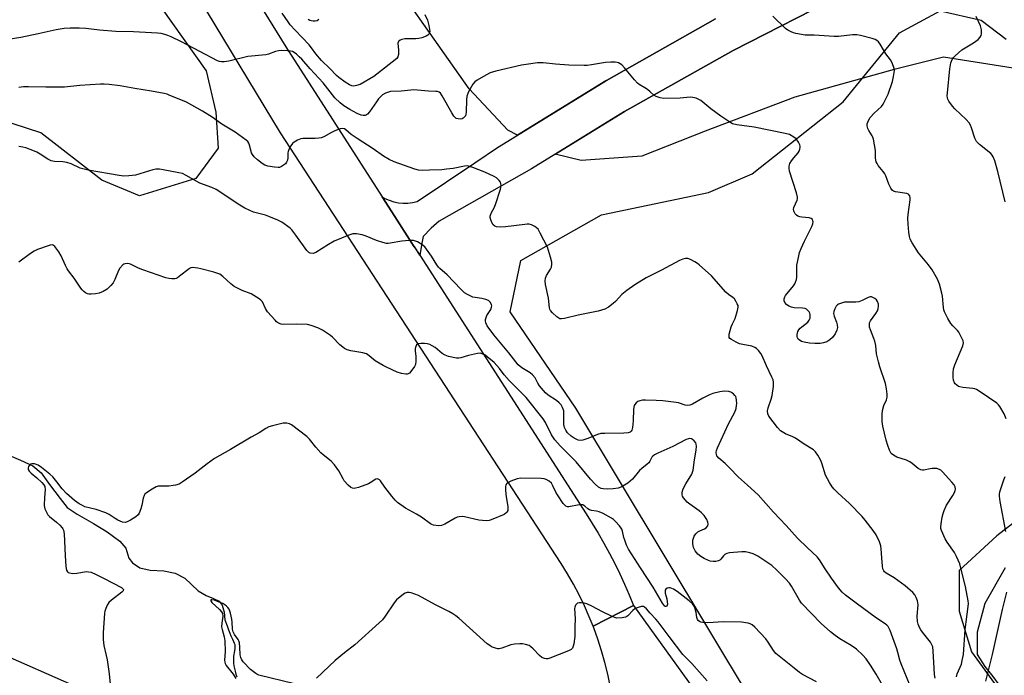
# Model space of a CAD drawing. Units: inches. Extents: x 1243770 to 1249770, y 569452 to 573452.
# Drawn here: x 1246986 to 1247369, y 571258 to 571513 of the extents above; entities that cross this region are included whole.
import ezdxf

# ---------------------------------------------------------------- set-up
doc = ezdxf.new("R2010")
doc.units = ezdxf.units.IN
doc.header["$MEASUREMENT"] = 0
for name, color, linetype in [('HYDRO-Single Line Stream', 4, 'Continuous'), ('NTRL-Farm Land', 3, 'Continuous'), ('NTRL-Pasture Land', 2, 'Continuous'), ('NTRL-Trees', 3, 'Continuous'), ('TRANS-Driveway', 251, 'Continuous'), ('TRANS-Road', 130, 'Continuous'), ('Undefined', 1, 'Continuous')]:
    doc.layers.add(name, color=color, linetype=linetype)

msp = doc.modelspace()

# ---------------------------------------------------------------- linework, layer by layer
at = {"layer": 'HYDRO-Single Line Stream'}
msp.add_lwpolyline([(1246980.02, 571344.74), (1246986.42, 571342.05), (1246991.22, 571339.89), (1246994.47, 571337.12), (1246997.76, 571332.62), (1247001.8, 571327.13), (1247004.63, 571323.62), (1247008.44, 571321), (1247014.86, 571317.46), (1247020.13, 571314.16), (1247025.12, 571310.58), (1247027.36, 571307.77), (1247028.62, 571303.93), (1247029.96, 571302.1), (1247032.89, 571300.17), (1247036.93, 571299.28), (1247042.24, 571299.01), (1247046.57, 571298.13), (1247050.37, 571296.08), (1247055.54, 571291.21), (1247058.61, 571289.43), (1247061.51, 571288.22), (1247063.7, 571287.13), (1247064.9, 571285.59), (1247065.69, 571282.88), (1247065.98, 571279.91), (1247066.77, 571277.64), (1247067.35, 571276.05), (1247067.88, 571274.71), (1247068.31, 571273.71), (1247068.93, 571272.45), (1247069.35, 571271.56), (1247069.62, 571270.91), (1247069.79, 571270.35), (1247069.85, 571270.02), (1247069.87, 571269.66), (1247069.87, 571269.28), (1247069.83, 571268.77), (1247069.7, 571267.81), (1247069.36, 571265.76), (1247069.29, 571265.27), (1247069.26, 571264.82), (1247069.25, 571264.04), (1247069.32, 571263.09), (1247069.46, 571262.08), (1247069.67, 571261.02), (1247069.94, 571259.94), (1247070.26, 571258.84), (1247070.64, 571257.75)], dxfattribs=at)
at = {"layer": 'NTRL-Farm Land'}
for points in [[(1247006.26, 571567.3), (1247058.69, 571493.47), (1247062.42, 571477.49), (1247063.33, 571463.44), (1247054.63, 571451.62), (1247032.7, 571444.94), (1247018.05, 571451.02), (1246994.36, 571469.45), (1246934.47, 571488.82), (1246874.27, 571501.65), (1246832.75, 571511.5), (1246814.66, 571528.57)], [(1246938.93, 571284.32), (1247046.39, 571237.18), (1247137.28, 571189.05), (1247187.62, 571135.22), (1247207.23, 571093.01), (1247203.46, 571041.61), (1247195.36, 570984.49), (1247186.95, 570957.52), (1247176.28, 570939.11), (1247167.24, 570935.63), (1247154.94, 570933.69), (1247084.2, 570914.54), (1247047.79, 570924.85), (1247033.85, 570930.24), (1246915.03, 570942.15)]]:
    msp.add_lwpolyline(points, dxfattribs=at)
at = {"layer": 'NTRL-Pasture Land'}
for points in [[(1247256.88, 571513.69), (1247214.41, 571489.79), (1247214.34, 571489.75), (1247214.17, 571489.65), (1247179.78, 571468.49), (1247176.04, 571470.41), (1247160.99, 571486.56), (1247121.65, 571542.47)], [(1247377.6, 571493.76), (1247345.52, 571498.85), (1247326.31, 571494.02), (1247287.65, 571483.34), (1247252.85, 571470.01), (1247228.12, 571460.36), (1247204.54, 571458.67), (1247194.44, 571461.07), (1247221.39, 571477.66), (1247263.63, 571501.42), (1247306.89, 571523.57)], [(1247374.75, 571244.34), (1247364.8, 571257.87), (1247361.67, 571261.8), (1247358.77, 571266.49), (1247358.76, 571275.29), (1247361.7, 571286.44), (1247369.6, 571300.24)]]:
    msp.add_lwpolyline(points, dxfattribs=at)
at = {"layer": 'NTRL-Trees'}
for points in [[(1247384.33, 571082.39), (1247318.33, 571175.62), (1247311, 571211.24), (1247271.19, 571247.9), (1247202.42, 571362.34), (1247176.91, 571399.8), (1247181.1, 571419.7), (1247212.53, 571437.51), (1247254.04, 571446.14), (1247271.11, 571453.46), (1247306.48, 571481.51), (1247328.43, 571508.34), (1247344.29, 571516.88), (1247360.14, 571513.22), (1247369.9, 571505.9)], [(1247382.1, 571324.79), (1247366.24, 571312.59), (1247351.61, 571299.18), (1247351.61, 571283.32), (1247356.48, 571267.47), (1247409.47, 571194.48)]]:
    msp.add_lwpolyline(points, dxfattribs=at)
at = {"layer": 'TRANS-Driveway'}
msp.add_lwpolyline([(1247306.89, 571523.57), (1247263.63, 571501.42), (1247221.39, 571477.66), (1247185.29, 571455.45), (1247149.32, 571434.98), (1247146.14, 571432.34), (1247143.05, 571429.1), (1247142.71, 571427.17), (1247141.76, 571421.82), (1247139.75, 571425.18), (1247139.64, 571425.11), (1247132.07, 571436.89), (1247127.13, 571444.56), (1247128.23, 571443.91), (1247129.91, 571443.15), (1247131.67, 571442.57), (1247133.48, 571442.2), (1247135.32, 571442.03), (1247137.16, 571442.06), (1247139, 571442.3), (1247140.79, 571442.74), (1247163.15, 571457.74), (1247172.43, 571463.97), (1247172.66, 571464.11), (1247214.17, 571489.65), (1247214.34, 571489.75), (1247214.41, 571489.79), (1247256.88, 571513.69)], dxfattribs=at)
at = {"layer": 'TRANS-Road'}
for points in [[(1247042.84, 571578.6), (1247089.64, 571502.86), (1247127.13, 571444.56), (1247132.07, 571436.89), (1247139.64, 571425.11), (1247141.76, 571421.82), (1247206.47, 571321.18), (1247208.87, 571317.41), (1247211.19, 571313.59), (1247213.41, 571309.72), (1247215.55, 571305.8), (1247217.6, 571301.84), (1247219.57, 571297.83), (1247221.44, 571293.77), (1247223.21, 571289.68), (1247224.9, 571285.54), (1247209.2, 571277.42), (1247207.73, 571281.12), (1247205.83, 571285.41), (1247203.79, 571289.63), (1247201.6, 571293.78), (1247199.26, 571297.85), (1247196.79, 571301.83), (1247087.55, 571469.45), (1246947.59, 571700.64)], [(1247215.82, 571254.21), (1247214.87, 571258.81), (1247213.76, 571263.37), (1247212.49, 571267.88), (1247211.06, 571272.35), (1247209.47, 571276.76), (1247209.2, 571277.42), (1247224.9, 571285.54), (1247277.4, 571212.61)]]:
    msp.add_lwpolyline(points, dxfattribs=at)
at = {"layer": 'Undefined'}
for points, elevation in [([(1247143.77, 571515.48), (1247144.8, 571513.17), (1247145.32, 571511.13), (1247145.59, 571509.66), (1247145.65, 571508.81), (1247145.58, 571508.33), (1247145.31, 571507.8), (1247144.93, 571507.46), (1247144.19, 571507.06), (1247142.55, 571506.42), (1247141.43, 571506.08), (1247140.28, 571505.94), (1247135.89, 571505.92), (1247134.8, 571505.76), (1247134.08, 571505.51), (1247133.52, 571504.98), (1247133.26, 571504.29), (1247133.5, 571501.57), (1247133.5, 571499.91), (1247133.27, 571498.92), (1247132.83, 571498.35), (1247125.04, 571492.19), (1247123.86, 571491.34), (1247118.57, 571488.25), (1247117.19, 571487.77), (1247116.06, 571487.58), (1247115.36, 571487.66), (1247114.43, 571488.04), (1247112.7, 571489.17), (1247110.29, 571490.9), (1247109.42, 571491.71), (1247106.8, 571494.43), (1247103.48, 571497.54), (1247101.3, 571500.07), (1247099.65, 571502.51), (1247098.78, 571503.62), (1247093.34, 571509.28), (1247091.4, 571511.45), (1247090.55, 571512.55), (1247088.24, 571515.93)], 578), ([(1247369.87, 571358.09), (1247369.07, 571360.13), (1247367.49, 571362.91), (1247366.96, 571363.58), (1247366.32, 571364.16), (1247359.8, 571368.67), (1247358.31, 571369.57), (1247357.77, 571369.76), (1247356.91, 571369.94), (1247353.04, 571370.33), (1247351.88, 571370.55), (1247351.36, 571370.76), (1247350.67, 571371.2), (1247350.09, 571371.76), (1247349.8, 571372.19), (1247349.44, 571373.19), (1247349.26, 571374.25), (1247349.25, 571376.05), (1247349.41, 571377.53), (1247349.98, 571379.2), (1247353.07, 571386.59), (1247353.28, 571387.67), (1247353.12, 571388.47), (1247352.44, 571390.05), (1247351.48, 571391.83), (1247350.95, 571392.51), (1247349.12, 571394.35), (1247348.39, 571395.23), (1247347.23, 571397.21), (1247345.93, 571399.78), (1247345.66, 571400.59), (1247345.51, 571401.43), (1247345.1, 571405.91), (1247344.93, 571406.97), (1247343.95, 571410.58), (1247343.18, 571412.42), (1247341.07, 571416.16), (1247339.7, 571417.98), (1247335.86, 571422.7), (1247333.32, 571426.58), (1247332.56, 571428.08), (1247332.3, 571429.11), (1247332.08, 571430.79), (1247331.79, 571433.91), (1247331.67, 571436.19), (1247331.77, 571437.62), (1247332.51, 571443.32), (1247332.53, 571444.13), (1247332.4, 571444.86), (1247332.19, 571445.21), (1247331.89, 571445.49), (1247331.22, 571445.78), (1247326.86, 571446.45), (1247326.08, 571446.7), (1247325.66, 571447.01), (1247325.03, 571447.91), (1247324.26, 571449.49), (1247323.69, 571450.86), (1247323.09, 571452.69), (1247322.75, 571453.42), (1247322.1, 571454.33), (1247320.16, 571456.74), (1247319.71, 571457.42), (1247319.36, 571458.14), (1247319.13, 571459.49), (1247319.03, 571462.58), (1247318.32, 571466.88), (1247318.06, 571467.7), (1247317.82, 571468.2), (1247316.46, 571470.31), (1247316.08, 571471.04), (1247315.82, 571472.07), (1247315.85, 571472.85), (1247316.32, 571474.15), (1247317.05, 571475.35), (1247318.58, 571477), (1247321.34, 571479.64), (1247322.03, 571480.56), (1247322.87, 571482.06), (1247323.94, 571484.39), (1247325.69, 571489.4), (1247326.13, 571491.36), (1247326.4, 571493.62), (1247326.33, 571494.44), (1247326.09, 571495.25), (1247325.44, 571496.83), (1247324.93, 571497.84), (1247323.13, 571500.07), (1247320.85, 571503.9), (1247320.2, 571504.81), (1247319.63, 571505.37), (1247318.89, 571505.74), (1247317.8, 571506.09), (1247313.28, 571507.27), (1247311.86, 571507.54), (1247310.12, 571507.52), (1247304.66, 571506.9), (1247302.93, 571506.82), (1247295.21, 571507.34), (1247291.69, 571507.46), (1247288.03, 571508.04), (1247287.21, 571508.27), (1247286.21, 571508.72), (1247285.01, 571509.4), (1247284.09, 571510.05), (1247279.12, 571514.73)], 578), ([(1247369.48, 571442.52), (1247366.65, 571454.4), (1247365.48, 571458.5), (1247364.88, 571460.02), (1247364.49, 571460.7), (1247363.92, 571461.32), (1247359.59, 571464.86), (1247358.34, 571466.06), (1247358.04, 571466.53), (1247357.71, 571467.29), (1247356.47, 571471.37), (1247356.02, 571472.39), (1247355.47, 571473.35), (1247354.37, 571474.63), (1247349.97, 571478.75), (1247348.97, 571479.77), (1247347.64, 571481.69), (1247347.24, 571482.45), (1247347.05, 571482.98), (1247346.97, 571483.82), (1247347.02, 571484.98), (1247347.97, 571494.3), (1247348.39, 571496.62), (1247348.88, 571497.98), (1247349.4, 571498.68), (1247350.02, 571499.32), (1247352.69, 571501.72), (1247357.14, 571504.41), (1247359.04, 571505.77), (1247359.77, 571506.59), (1247360.13, 571507.27), (1247360.29, 571507.76), (1247360.35, 571508.58), (1247360.29, 571509.41), (1247359.94, 571511.07), (1247358.26, 571514.72)], 580), ([(1247350.54, 571257.76), (1247350.9, 571258.86), (1247352.48, 571262.73), (1247352.82, 571264.14), (1247353.25, 571266.44), (1247353.92, 571276.03), (1247354.28, 571279.19), (1247355.16, 571285.16), (1247355.2, 571286.25), (1247355.15, 571287.37), (1247354.14, 571292.95), (1247352.33, 571300.06), (1247351.82, 571301.74), (1247350.58, 571304.62), (1247349.81, 571306.15), (1247346.9, 571310.21), (1247346.15, 571311.46), (1247344.74, 571314.67), (1247344.5, 571315.49), (1247344.44, 571316.06), (1247344.55, 571317.22), (1247345.06, 571319.87), (1247345.39, 571321.27), (1247345.78, 571322.47), (1247346.72, 571324.58), (1247349.09, 571328.25), (1247349.76, 571329.48), (1247350.05, 571330.22), (1247350.16, 571330.73), (1247350.06, 571331.68), (1247349.7, 571332.4), (1247348.76, 571333.55), (1247345.13, 571337.57), (1247344.49, 571338.16), (1247344.02, 571338.46), (1247342.93, 571338.75), (1247341.16, 571338.83), (1247340.3, 571338.74), (1247337.89, 571338.16), (1247337.37, 571338.13), (1247336.65, 571338.26), (1247335.73, 571338.77), (1247333.35, 571340.8), (1247332.43, 571341.46), (1247331.08, 571342.04), (1247327.4, 571343.27), (1247326.09, 571343.94), (1247325.22, 571344.67), (1247324.53, 571345.9), (1247323.83, 571347.77), (1247323.2, 571349.89), (1247321.89, 571355.32), (1247321.68, 571357.04), (1247321.65, 571359.94), (1247321.79, 571361.36), (1247322.37, 571363.26), (1247323.35, 571365.49), (1247323.61, 571366.59), (1247323.66, 571367.74), (1247323.39, 571369.81), (1247322.94, 571371.85), (1247320.73, 571378.36), (1247320.17, 571380.34), (1247319.46, 571383.46), (1247319.16, 571386.63), (1247318.79, 571388.34), (1247318.43, 571389.44), (1247317.12, 571392.69), (1247316.78, 571393.8), (1247316.67, 571394.49), (1247316.76, 571395.5), (1247317.07, 571396.26), (1247319.22, 571399.1), (1247319.8, 571400.12), (1247320.07, 571400.89), (1247320.24, 571401.95), (1247320.17, 571402.77), (1247319.86, 571403.81), (1247319.42, 571404.48), (1247318.76, 571405), (1247318.02, 571405.39), (1247317.5, 571405.55), (1247316.98, 571405.55), (1247316.17, 571405.3), (1247313.83, 571404.16), (1247312.52, 571403.69), (1247311.37, 571403.56), (1247308.14, 571403.57), (1247306.97, 571403.5), (1247305.39, 571403.06), (1247304.66, 571402.73), (1247304.28, 571402.46), (1247303.82, 571401.96), (1247303.25, 571400.95), (1247302.85, 571399.86), (1247302.77, 571399.12), (1247302.95, 571398.12), (1247303.9, 571395.68), (1247304.18, 571394.64), (1247304.26, 571393.64), (1247304.08, 571392.68), (1247303.43, 571391.22), (1247302.39, 571389.81), (1247301.34, 571388.87), (1247300.1, 571388.15), (1247298.82, 571387.64), (1247297.51, 571387.4), (1247295.42, 571387.41), (1247293.34, 571387.56), (1247291.36, 571387.92), (1247290.28, 571388.24), (1247289.37, 571388.81), (1247289, 571389.18), (1247288.72, 571389.61), (1247288.56, 571390.22), (1247288.59, 571390.98), (1247288.9, 571392.09), (1247289.26, 571392.79), (1247289.77, 571393.41), (1247290.37, 571393.97), (1247292.72, 571395.76), (1247293.32, 571396.58), (1247293.6, 571397.3), (1247293.69, 571397.84), (1247293.64, 571398.7), (1247293.49, 571399.25), (1247293.22, 571399.75), (1247292.67, 571400.41), (1247292.24, 571400.77), (1247291.75, 571401), (1247290.64, 571401.17), (1247287.44, 571401.31), (1247286.35, 571401.56), (1247285.33, 571401.97), (1247284.45, 571402.56), (1247283.8, 571403.34), (1247283.54, 571404.02), (1247283.54, 571404.8), (1247283.78, 571405.57), (1247284.06, 571406.06), (1247287.18, 571409.9), (1247287.65, 571410.61), (1247287.98, 571411.35), (1247288.3, 571412.38), (1247288.43, 571413.2), (1247288.44, 571416.75), (1247288.51, 571417.92), (1247289.06, 571420.87), (1247289.54, 571422.9), (1247290.11, 571424.39), (1247291.41, 571427.23), (1247294.28, 571432.92), (1247294.68, 571433.96), (1247294.8, 571434.73), (1247294.73, 571435.21), (1247294.54, 571435.64), (1247294.04, 571436.1), (1247293.31, 571436.29), (1247290.45, 571436.58), (1247289.59, 571436.76), (1247288.79, 571437.04), (1247288.34, 571437.34), (1247287.83, 571437.93), (1247287.42, 571438.61), (1247287.24, 571439.09), (1247287.18, 571439.57), (1247287.32, 571440.3), (1247288.61, 571443.24), (1247288.73, 571443.78), (1247288.72, 571444.34), (1247288.3, 571446.06), (1247285.65, 571454.45), (1247285.46, 571455.52), (1247285.49, 571456.38), (1247285.78, 571457.48), (1247286.36, 571458.49), (1247287.24, 571459.69), (1247288.93, 571461.62), (1247289.41, 571462.3), (1247289.69, 571463.02), (1247289.79, 571463.77), (1247289.77, 571464.27), (1247289.64, 571464.79), (1247289.1, 571465.82), (1247288.2, 571467), (1247287.33, 571467.73), (1247285.59, 571468.69), (1247283.91, 571469.18), (1247271.88, 571471.59), (1247265.16, 571472.52), (1247263.48, 571472.92), (1247261.99, 571473.76), (1247258.89, 571475.93), (1247255.04, 571478.77), (1247251.07, 571481.95), (1247250.09, 571482.54), (1247249.32, 571482.85), (1247247.99, 571483.16), (1247246.91, 571483.28), (1247243.02, 571482.86), (1247236.77, 571482.79), (1247235.34, 571482.96), (1247233.75, 571483.47), (1247232.82, 571484), (1247231.46, 571485.33), (1247230.32, 571486.25), (1247229.33, 571486.91), (1247227.14, 571488.17), (1247226.48, 571488.67), (1247225.3, 571489.96), (1247221.39, 571494.74), (1247220.38, 571495.79), (1247219.74, 571496.24), (1247219.05, 571496.6), (1247218.56, 571496.77), (1247217.74, 571496.89), (1247216.04, 571496.91), (1247214.05, 571496.81), (1247208.63, 571495.85), (1247206.84, 571495.64), (1247205.69, 571495.59), (1247199.71, 571495.68), (1247194.56, 571496.08), (1247189.77, 571496.59), (1247188.72, 571496.63), (1247187.57, 571496.57), (1247183.11, 571496.04), (1247181.36, 571495.74), (1247171.33, 571493.33), (1247169.2, 571492.68), (1247167.41, 571491.87), (1247164.13, 571489.92), (1247163.2, 571489.25), (1247162.47, 571488.37), (1247160.78, 571485.3), (1247160.11, 571483.71), (1247159.92, 571482.26), (1247159.77, 571477.47), (1247159.66, 571476.6), (1247159.5, 571476.06), (1247159.23, 571475.61), (1247158.67, 571475.07), (1247158.23, 571474.82), (1247157.48, 571474.72), (1247156.69, 571474.8), (1247155.94, 571475.03), (1247155.51, 571475.31), (1247154.97, 571475.9), (1247154.2, 571477.12), (1247150.48, 571483.84), (1247149.82, 571484.77), (1247149.27, 571485.21), (1247148.61, 571485.46), (1247148.06, 571485.54), (1247145.14, 571485.61), (1247139.46, 571486.08), (1247138.27, 571486.05), (1247134.47, 571485.63), (1247130.39, 571485.42), (1247129.54, 571485.28), (1247128.48, 571484.89), (1247127.28, 571484.15), (1247125.75, 571482.59), (1247124.87, 571481.44), (1247122.18, 571477.55), (1247121.44, 571476.67), (1247121.02, 571476.36), (1247120.54, 571476.19), (1247119.76, 571476.12), (1247118.96, 571476.25), (1247117.39, 571476.92), (1247114.52, 571478.44), (1247112.21, 571479.89), (1247110.74, 571481.06), (1247108.78, 571483.08), (1247104.23, 571488.88), (1247099.14, 571494.26), (1247095.83, 571498.04), (1247094.85, 571499.03), (1247093.8, 571499.96), (1247092.93, 571500.63), (1247092.22, 571501.02), (1247091.42, 571501.21), (1247090.28, 571501.32), (1247087.96, 571501.39), (1247086.82, 571501.32), (1247085.7, 571501.03), (1247082.94, 571500.04), (1247081.82, 571499.75), (1247074.92, 571499.12), (1247067.44, 571497.33), (1247065.73, 571497.03), (1247064.61, 571496.98), (1247063.85, 571497.15), (1247063.11, 571497.47), (1247056.2, 571500.98), (1247049.13, 571504.84), (1247045.1, 571506.73), (1247043.74, 571507.31), (1247042.61, 571507.67), (1247041.16, 571508), (1247039.7, 571508.17), (1247030.34, 571508.69), (1247023.51, 571508.87), (1247017.1, 571509.4), (1247011.82, 571509.93), (1247009.22, 571510.09), (1247005.77, 571510.13), (1247003.47, 571510), (1247000.29, 571509.48), (1246993.34, 571507.86), (1246986.62, 571506.54), (1246970.04, 571503.84)], 576), ([(1247102.45, 571513.5), (1247101.81, 571512.98), (1247101.1, 571512.8), (1247100.32, 571512.8), (1247099.54, 571512.93), (1247099.05, 571513.12), (1247098.37, 571513.55)], 580), ([(1247342.24, 571257.22), (1247342.02, 571258.62), (1247341.83, 571261.16), (1247341.52, 571267.7), (1247341.31, 571269.4), (1247341.03, 571270.22), (1247340.48, 571271.18), (1247337.32, 571275.11), (1247336.66, 571276.02), (1247336.16, 571276.99), (1247335.66, 571278.26), (1247335.42, 571279.34), (1247335.31, 571281.32), (1247335.65, 571285.76), (1247335.4, 571287.34), (1247334.95, 571288.62), (1247334.36, 571289.6), (1247333.64, 571290.5), (1247330.67, 571293.22), (1247326.34, 571296.25), (1247323.19, 571298.1), (1247322.58, 571298.6), (1247322.26, 571299.01), (1247321.95, 571299.74), (1247321.76, 571300.84), (1247321.48, 571303.99), (1247321.32, 571307.51), (1247321.17, 571308.67), (1247320.59, 571310.32), (1247319.35, 571313.01), (1247318.22, 571314.63), (1247314.99, 571318.75), (1247313.83, 571320.08), (1247308.97, 571325.25), (1247304.39, 571329.31), (1247302.95, 571330.75), (1247302.2, 571331.64), (1247301.13, 571333.38), (1247299.66, 571336.23), (1247298.17, 571340.87), (1247297.65, 571342.19), (1247296.66, 571343.93), (1247295.71, 571345.33), (1247294.91, 571346.07), (1247291.29, 571348.24), (1247287.98, 571350.58), (1247286.97, 571351.09), (1247284.08, 571352.3), (1247282.17, 571353.49), (1247280.98, 571354.73), (1247277.62, 571359.14), (1247277.16, 571360.11), (1247277.08, 571361.3), (1247277.32, 571362.42), (1247278.44, 571365.77), (1247278.82, 571367.18), (1247279.35, 571370.69), (1247279.43, 571371.57), (1247279.41, 571372.43), (1247279.2, 571373.26), (1247278.77, 571374.35), (1247276.7, 571378.71), (1247275.02, 571382.64), (1247274.44, 571383.6), (1247273.57, 571384.7), (1247272.8, 571385.49), (1247272.14, 571385.94), (1247270.89, 571386.4), (1247267.49, 571386.99), (1247266.11, 571387.37), (1247264.81, 571387.97), (1247263.06, 571388.94), (1247262.44, 571389.41), (1247262.16, 571389.78), (1247262.1, 571390.01), (1247262.17, 571391.08), (1247262.96, 571393.98), (1247263.38, 571395.09), (1247264.46, 571397.13), (1247265.41, 571400.23), (1247265.64, 571401.63), (1247265.58, 571402.17), (1247265.31, 571402.92), (1247264.78, 571403.9), (1247264.15, 571404.8), (1247263.54, 571405.36), (1247261.9, 571406.48), (1247260.81, 571407.47), (1247255.2, 571413.8), (1247250.48, 571418.06), (1247249.79, 571418.59), (1247248.82, 571419.17), (1247247.05, 571420.08), (1247246.02, 571420.45), (1247245.21, 571420.48), (1247244.1, 571420.24), (1247242.86, 571419.72), (1247235.84, 571415.97), (1247229.85, 571412.95), (1247225.41, 571410.27), (1247222.34, 571408.06), (1247220.38, 571406.45), (1247217.89, 571403.75), (1247217.05, 571402.96), (1247215.18, 571401.53), (1247213.72, 571400.77), (1247211.23, 571400.05), (1247203.39, 571398.52), (1247198.06, 571397.16), (1247196.96, 571397), (1247196.29, 571397.08), (1247195.83, 571397.26), (1247195.14, 571397.75), (1247193.42, 571399.38), (1247192.68, 571400.27), (1247192.43, 571400.75), (1247192.28, 571401.28), (1247191.86, 571405.06), (1247190.69, 571410.44), (1247190.54, 571411.85), (1247190.74, 571412.87), (1247191.11, 571413.86), (1247192.6, 571416.37), (1247192.96, 571417.14), (1247193.17, 571418.28), (1247193.14, 571419.14), (1247192.64, 571421.09), (1247191.4, 571424.94), (1247188.65, 571430.38), (1247187.79, 571431.87), (1247187.22, 571432.48), (1247186.5, 571432.95), (1247185.19, 571433.57), (1247184.37, 571433.81), (1247183.52, 571433.84), (1247182.65, 571433.77), (1247175.07, 571432.78), (1247173.07, 571432.75), (1247171.68, 571432.87), (1247170.94, 571433.08), (1247170.38, 571433.56), (1247169.84, 571434.54), (1247169.4, 571435.61), (1247169.17, 571436.43), (1247169.13, 571436.97), (1247169.22, 571437.43), (1247169.64, 571438.36), (1247170.75, 571440.27), (1247171.29, 571441.52), (1247173.13, 571447.52), (1247173.44, 571448.94), (1247173.35, 571449.72), (1247173.13, 571450.19), (1247172.65, 571450.86), (1247171.67, 571451.86), (1247170.7, 571452.44), (1247167.06, 571454.08), (1247162.43, 571455.91), (1247161.12, 571456.36), (1247160.31, 571456.5), (1247159.16, 571456.45), (1247154.76, 571455.58), (1247152.1, 571455.2), (1247150.36, 571455.04), (1247145.52, 571454.83), (1247142.66, 571454.8), (1247141.25, 571454.91), (1247139.88, 571455.23), (1247131.79, 571458.1), (1247129.88, 571458.97), (1247127.7, 571460.35), (1247123.63, 571463.23), (1247117.36, 571467.14), (1247115.12, 571468.77), (1247113.06, 571470.57), (1247112.45, 571470.95), (1247111.87, 571471.13), (1247110.83, 571470.99), (1247108.7, 571470.18), (1247107.4, 571469.56), (1247104.39, 571467.88), (1247103.35, 571467.45), (1247102.53, 571467.3), (1247101.12, 571467.22), (1247096.25, 571467.22), (1247095.43, 571467.07), (1247094.14, 571466.53), (1247092.92, 571465.83), (1247092.3, 571465.29), (1247091.64, 571464.4), (1247090.81, 571462.95), (1247090.5, 571462.19), (1247090.39, 571461.66), (1247090.39, 571459.66), (1247090.26, 571458.8), (1247089.98, 571457.99), (1247089.47, 571457.33), (1247088.03, 571456.33), (1247087.24, 571455.97), (1247086.69, 571455.87), (1247085.24, 571455.98), (1247082.6, 571456.48), (1247081.48, 571456.83), (1247080.47, 571457.41), (1247078.58, 571458.84), (1247077.34, 571460.07), (1247076.66, 571460.99), (1247076.33, 571461.66), (1247075.58, 571464.63), (1247075.3, 571465.4), (1247074.83, 571466.05), (1247074.2, 571466.61), (1247069.94, 571469.66), (1247064.8, 571472.71), (1247060.96, 571475.5), (1247057.19, 571477.78), (1247051.06, 571481.27), (1247049.46, 571482), (1247044.58, 571483.98), (1247043.49, 571484.38), (1247042.35, 571484.69), (1247037.4, 571485.67), (1247030.93, 571486.63), (1247025.26, 571487.64), (1247020.98, 571488.18), (1247018.98, 571488.36), (1247017.49, 571488.32), (1247009.47, 571487.78), (1247003.51, 571487.2), (1246996.28, 571487.15), (1246989.56, 571487.34), (1246987.54, 571487.26), (1246985.83, 571487.08)], 574), ([(1247332.53, 571254.2), (1247329.04, 571262.85), (1247328.56, 571264.22), (1247327.81, 571267.23), (1247327.36, 571268.63), (1247324.71, 571275.78), (1247323.96, 571277.31), (1247323.5, 571277.85), (1247322.84, 571278.38), (1247319.46, 571280.6), (1247311.5, 571286.37), (1247307.45, 571289.59), (1247306.16, 571290.73), (1247304.63, 571292.43), (1247301.93, 571296.13), (1247299.49, 571299.72), (1247297.23, 571303.31), (1247296.34, 571304.45), (1247292.55, 571307.95), (1247288.69, 571311.68), (1247284.3, 571316.67), (1247279.36, 571321.88), (1247273.39, 571328.51), (1247269.3, 571332.3), (1247265.81, 571335.39), (1247262.18, 571339.19), (1247260.55, 571340.73), (1247258.11, 571342.85), (1247257.4, 571343.72), (1247257.21, 571344.22), (1247257.12, 571345.04), (1247257.27, 571345.84), (1247257.64, 571346.91), (1247261.9, 571356.19), (1247264.3, 571360.68), (1247264.84, 571362.16), (1247265.02, 571363.26), (1247265.06, 571364.09), (1247265, 571365.45), (1247264.86, 571366.24), (1247264.67, 571366.78), (1247264.38, 571367.23), (1247263.84, 571367.8), (1247263.21, 571368.28), (1247262.74, 571368.52), (1247261.96, 571368.74), (1247260.3, 571368.84), (1247258.54, 571368.59), (1247255.8, 571367.98), (1247254.46, 571367.46), (1247251.91, 571366.19), (1247247.84, 571363.88), (1247246.87, 571363.49), (1247246.12, 571363.35), (1247245.06, 571363.49), (1247242.41, 571364.31), (1247241.58, 571364.5), (1247236.3, 571365.1), (1247233.72, 571365.27), (1247229.56, 571365.38), (1247228.37, 571365.34), (1247227.39, 571365.15), (1247226.64, 571364.85), (1247225.95, 571364.37), (1247225.39, 571363.77), (1247225.16, 571363.29), (1247224.95, 571361.93), (1247224.78, 571357.32), (1247224.58, 571354.75), (1247224.27, 571353.71), (1247223.97, 571353.27), (1247223.59, 571352.94), (1247222.84, 571352.67), (1247221.11, 571352.51), (1247213.71, 571352.48), (1247212.25, 571352.4), (1247210.88, 571352.03), (1247207.14, 571350.53), (1247205.25, 571349.86), (1247204.18, 571349.7), (1247203.39, 571349.87), (1247201.83, 571350.58), (1247200.64, 571351.35), (1247199.26, 571352.63), (1247198.53, 571353.73), (1247198.11, 571354.77), (1247197.86, 571355.87), (1247197.8, 571357.35), (1247197.86, 571360.06), (1247197.76, 571361.24), (1247197.32, 571362.56), (1247196.75, 571363.53), (1247195.99, 571364.38), (1247194.91, 571365.32), (1247191.74, 571367.31), (1247190.65, 571368.28), (1247188.39, 571371.02), (1247187.75, 571372.01), (1247186.66, 571374.06), (1247185.66, 571375.28), (1247184.76, 571375.97), (1247181.48, 571377.92), (1247180.11, 571379.11), (1247176.42, 571383.82), (1247170.58, 571390.85), (1247168.03, 571394.36), (1247167.46, 571395.54), (1247167.33, 571396.24), (1247167.35, 571396.73), (1247167.56, 571397.51), (1247167.88, 571398.28), (1247169.35, 571400.68), (1247169.72, 571401.61), (1247169.76, 571402.07), (1247169.65, 571402.59), (1247169.09, 571403.56), (1247168.49, 571404.15), (1247167.52, 571404.57), (1247165.9, 571404.92), (1247163.29, 571405.27), (1247162.47, 571405.51), (1247160.38, 571406.44), (1247159.17, 571407.19), (1247157.68, 571408.62), (1247152.43, 571414.14), (1247149.62, 571416.56), (1247149.02, 571417.17), (1247148.37, 571418.07), (1247146.33, 571421.48), (1247143.69, 571425.07), (1247143.28, 571425.48), (1247142.62, 571425.98), (1247140.92, 571426.94), (1247140.16, 571427.28), (1247139.37, 571427.49), (1247137.66, 571427.51), (1247134.77, 571427.28), (1247130.27, 571426.43), (1247129.43, 571426.35), (1247128.86, 571426.38), (1247127.44, 571426.71), (1247124.9, 571427.53), (1247120.88, 571429.17), (1247119.3, 571429.72), (1247117.1, 571430.11), (1247115.73, 571430.13), (1247114.11, 571429.63), (1247108.52, 571427.2), (1247106.2, 571425.9), (1247101.28, 571422.79), (1247100.24, 571422.51), (1247099.18, 571422.54), (1247098.55, 571422.83), (1247097.81, 571423.58), (1247093.6, 571429.58), (1247091.99, 571431.69), (1247091.39, 571432.25), (1247088.16, 571434.64), (1247086.6, 571435.42), (1247083.1, 571436.88), (1247081.7, 571437.34), (1247077.13, 571438.57), (1247073.73, 571440.08), (1247071.7, 571441.2), (1247062.56, 571447.35), (1247060.81, 571448.15), (1247056.15, 571449.88), (1247050.94, 571452.8), (1247049.42, 571453.52), (1247048.02, 571453.89), (1247041.99, 571455.03), (1247040.56, 571455.25), (1247039.79, 571455.28), (1247039.07, 571455.22), (1247037.94, 571454.97), (1247031.14, 571452.92), (1247028.6, 571452.65), (1247026.62, 571452.58), (1247024.86, 571452.8), (1247012.77, 571454.82), (1247009.65, 571455.67), (1247006.08, 571457.32), (1247004.41, 571457.85), (1247002.96, 571458.11), (1246999.72, 571458.19), (1246998.3, 571458.51), (1246997, 571459.19), (1246994.07, 571461.14), (1246992.81, 571461.89), (1246991.21, 571462.56), (1246988.47, 571463.54), (1246987.39, 571463.83), (1246985.78, 571464.1)], 572), ([(1247321.76, 571254.46), (1247319.28, 571258.77), (1247317.12, 571262.31), (1247315.47, 571264.71), (1247314.15, 571266.22), (1247311.64, 571268.48), (1247309.61, 571269.88), (1247305.25, 571272.49), (1247303.39, 571273.8), (1247301.58, 571275.2), (1247297.87, 571278.51), (1247290.28, 571286.35), (1247289.51, 571287.52), (1247286.44, 571293.09), (1247285.59, 571294.22), (1247284.1, 571295.91), (1247280.65, 571299.31), (1247278.72, 571301.07), (1247273.3, 571304.64), (1247272.29, 571305.24), (1247271.51, 571305.61), (1247270.16, 571306.01), (1247268.49, 571306.34), (1247267.04, 571306.37), (1247262.31, 571306.02), (1247261.19, 571305.79), (1247260.46, 571305.41), (1247259.89, 571304.87), (1247258.87, 571303.53), (1247258.47, 571303.17), (1247258.02, 571302.9), (1247257.01, 571302.59), (1247255.89, 571302.59), (1247254.76, 571302.75), (1247254.05, 571302.95), (1247252.4, 571303.76), (1247251.17, 571304.59), (1247250.01, 571305.51), (1247249.41, 571306.13), (1247248.9, 571306.82), (1247248.47, 571307.56), (1247248.27, 571308.08), (1247248.05, 571309.51), (1247248.06, 571310.95), (1247248.24, 571311.76), (1247248.52, 571312.53), (1247249.11, 571313.43), (1247249.92, 571314.16), (1247250.67, 571314.56), (1247252.53, 571315.29), (1247253.16, 571315.68), (1247253.83, 571316.47), (1247254.02, 571317.17), (1247253.86, 571317.95), (1247253.41, 571319.01), (1247252.98, 571319.77), (1247252.42, 571320.47), (1247251.37, 571321.55), (1247250.47, 571322.34), (1247246.78, 571324.92), (1247245.85, 571325.67), (1247245.09, 571326.49), (1247244.42, 571327.38), (1247244, 571328.07), (1247243.82, 571328.56), (1247243.8, 571329.59), (1247244.22, 571330.89), (1247245.29, 571332.9), (1247247.56, 571336.64), (1247247.9, 571337.41), (1247248.12, 571338.2), (1247248.62, 571342.13), (1247249.26, 571345.97), (1247249.39, 571347.43), (1247249.31, 571348.27), (1247249.11, 571348.75), (1247248.51, 571349.63), (1247247.93, 571350.15), (1247247.49, 571350.35), (1247246.77, 571350.44), (1247246.26, 571350.39), (1247245.43, 571350.13), (1247240.19, 571347.38), (1247234.33, 571344.82), (1247233.07, 571344.16), (1247232.43, 571343.61), (1247232.08, 571343.18), (1247231.3, 571341.67), (1247230.85, 571341.04), (1247230.22, 571340.44), (1247228.12, 571338.8), (1247227.28, 571338.04), (1247224.47, 571334.68), (1247222.68, 571333.12), (1247220.79, 571331.95), (1247219.95, 571331.55), (1247218.96, 571331.18), (1247216.95, 571330.85), (1247214.62, 571330.74), (1247213.17, 571330.87), (1247212.32, 571331.04), (1247211.25, 571331.53), (1247209.99, 571332.69), (1247208.24, 571334.65), (1247202.55, 571341.44), (1247196.41, 571347.66), (1247194.36, 571349.95), (1247192.99, 571351.95), (1247190.62, 571356.73), (1247189.78, 571358.16), (1247183.13, 571366.48), (1247176.6, 571373.02), (1247174.64, 571375.22), (1247172.75, 571377.67), (1247170.69, 571380), (1247167.98, 571382.27), (1247167.03, 571382.97), (1247166.33, 571383.35), (1247165.38, 571383.64), (1247164.25, 571383.59), (1247160.78, 571382.81), (1247157.73, 571381.8), (1247156.9, 571381.69), (1247156.07, 571381.76), (1247152.98, 571382.42), (1247151.67, 571382.87), (1247150.54, 571383.6), (1247147.82, 571385.85), (1247146.63, 571386.58), (1247145.63, 571387.05), (1247144.8, 571387.27), (1247143.61, 571387.39), (1247142.13, 571387.44), (1247141.3, 571387.36), (1247140.84, 571387.17), (1247140.52, 571386.86), (1247140.18, 571386.21), (1247139.96, 571385.46), (1247139.92, 571384.63), (1247140.18, 571382.34), (1247140.23, 571380.62), (1247140.08, 571379.23), (1247139.76, 571378.46), (1247138.33, 571376.58), (1247137.73, 571375.96), (1247137.3, 571375.65), (1247136.83, 571375.48), (1247136.31, 571375.47), (1247134.65, 571375.78), (1247133.02, 571376.34), (1247128.77, 571378.18), (1247127.46, 571378.84), (1247124.45, 571380.69), (1247122.12, 571382.68), (1247121, 571383.38), (1247119.63, 571383.77), (1247114.93, 571384.58), (1247113.56, 571385.01), (1247112.52, 571385.48), (1247111.78, 571385.97), (1247110.64, 571386.93), (1247107.82, 571389.85), (1247106.97, 571390.61), (1247103.91, 571392.64), (1247102.06, 571393.52), (1247099.56, 571394.47), (1247098.08, 571394.82), (1247093.95, 571394.98), (1247088.67, 571394.84), (1247087.83, 571394.98), (1247086.78, 571395.41), (1247086.08, 571395.89), (1247085.45, 571396.49), (1247082.58, 571399.81), (1247081.76, 571401.01), (1247080.53, 571403.67), (1247079.99, 571404.29), (1247079.33, 571404.8), (1247076.18, 571406.74), (1247072.61, 571408.05), (1247069.53, 571409.62), (1247068.2, 571410.63), (1247065.12, 571413.55), (1247063.99, 571414.35), (1247061.62, 571415.18), (1247056.6, 571416.51), (1247055.48, 571416.78), (1247054.35, 571416.93), (1247053.52, 571416.95), (1247052.72, 571416.82), (1247052.23, 571416.61), (1247051.55, 571416.15), (1247048.87, 571413.98), (1247047.46, 571412.97), (1247046.97, 571412.72), (1247046.44, 571412.57), (1247045.31, 571412.56), (1247044.15, 571412.71), (1247043.01, 571413.01), (1247034, 571416.11), (1247032.34, 571416.76), (1247029.23, 571418.3), (1247028.17, 571418.51), (1247027.14, 571418.47), (1247026.66, 571418.29), (1247026.22, 571417.98), (1247025.05, 571416.73), (1247024.52, 571415.8), (1247023.13, 571412.36), (1247022.5, 571411.07), (1247021.61, 571409.94), (1247020.11, 571408.57), (1247018.63, 571407.67), (1247017.03, 571407.05), (1247015.61, 571406.81), (1247013.9, 571406.65), (1247013.06, 571406.67), (1247012.53, 571406.8), (1247011.78, 571407.16), (1247011.09, 571407.65), (1247010.48, 571408.27), (1247009.94, 571408.98), (1247007.36, 571412.9), (1247005.07, 571415.72), (1247004.52, 571416.5), (1247003.89, 571417.74), (1247002.21, 571421.6), (1247001.38, 571423.09), (1246999.79, 571425.21), (1246999.19, 571425.71), (1246998.73, 571425.84), (1246997.98, 571425.74), (1246997.18, 571425.49), (1246993.09, 571423.95), (1246991.77, 571423.37), (1246990.29, 571422.41), (1246985.75, 571419.13)], 570), ([(1247296.12, 571255.79), (1247290.71, 571258.71), (1247289.49, 571259.45), (1247287.36, 571261.1), (1247280.31, 571266.86), (1247279.32, 571267.95), (1247277.25, 571271.24), (1247276.34, 571272.49), (1247272.14, 571277.03), (1247271.05, 571277.99), (1247270.31, 571278.4), (1247269.51, 571278.66), (1247266.96, 571279.01), (1247259.97, 571279.21), (1247253.8, 571278.75), (1247251.85, 571278.9), (1247251.06, 571279.06), (1247250.58, 571279.23), (1247250.05, 571279.63), (1247249.8, 571280.04), (1247249.57, 571280.83), (1247249.26, 571282.83), (1247248.91, 571284.17), (1247248.48, 571285.19), (1247247.81, 571286.15), (1247246.54, 571287.34), (1247241.96, 571290.93), (1247240.47, 571291.82), (1247239.18, 571292.32), (1247238.68, 571292.37), (1247238.03, 571292.19), (1247237.5, 571291.8), (1247237.29, 571291.44), (1247237.19, 571290.79), (1247237.25, 571290.3), (1247237.86, 571288.09), (1247238.07, 571286.9), (1247238.13, 571286.06), (1247238.07, 571285.58), (1247237.85, 571285.24), (1247237.5, 571285.1), (1247237.3, 571285.12), (1247236.93, 571285.34), (1247236.17, 571286.43), (1247232.59, 571292.68), (1247227.62, 571300.12), (1247222.94, 571307.43), (1247222.23, 571309), (1247221.51, 571310.88), (1247221.2, 571311.96), (1247220.7, 571314.41), (1247220.43, 571315.17), (1247220.18, 571315.65), (1247219.49, 571316.53), (1247217.94, 571318.2), (1247217.11, 571318.97), (1247216.42, 571319.47), (1247213.12, 571321.27), (1247211.56, 571321.98), (1247210.54, 571322.23), (1247208.61, 571322.46), (1247207.8, 571322.68), (1247207.19, 571323.09), (1247205.99, 571324.21), (1247205.2, 571324.66), (1247204.67, 571324.73), (1247203.84, 571324.66), (1247199.8, 571323.92), (1247199.25, 571323.93), (1247198.56, 571324.16), (1247198.14, 571324.49), (1247197.6, 571325.14), (1247195.3, 571328.59), (1247194.7, 571329.62), (1247193.55, 571332.04), (1247192.97, 571333.05), (1247192.15, 571333.84), (1247190.92, 571334.58), (1247190.11, 571334.85), (1247188.96, 571334.95), (1247181.05, 571335.02), (1247179.63, 571334.85), (1247177.22, 571333.92), (1247175.98, 571333.26), (1247175.59, 571332.92), (1247175.31, 571332.46), (1247175.09, 571331.65), (1247175.1, 571330.2), (1247175.38, 571327.84), (1247176.03, 571324.08), (1247176.09, 571322.96), (1247175.99, 571322.45), (1247175.64, 571321.79), (1247175.31, 571321.42), (1247174.63, 571320.97), (1247169.53, 571318.88), (1247168.71, 571318.63), (1247167.87, 571318.5), (1247166.15, 571318.51), (1247164.72, 571318.67), (1247159.11, 571320.06), (1247158.27, 571320.11), (1247157.15, 571320.02), (1247156.33, 571319.84), (1247155.54, 571319.51), (1247151.46, 571317.21), (1247150.16, 571316.63), (1247149.05, 571316.52), (1247147.05, 571316.82), (1247146.51, 571317), (1247145.88, 571317.33), (1247142.43, 571319.88), (1247140.49, 571321.08), (1247136.24, 571323.43), (1247133.07, 571325.64), (1247132.21, 571326.46), (1247130.89, 571328.06), (1247128.13, 571331.6), (1247126.48, 571333.98), (1247126.12, 571334.34), (1247125.56, 571334.68), (1247125.17, 571334.77), (1247124.72, 571334.66), (1247122.48, 571333.19), (1247121.77, 571332.8), (1247117.88, 571331.45), (1247116.77, 571331.15), (1247116.22, 571331.08), (1247115.58, 571331.14), (1247114.98, 571331.42), (1247113.93, 571332.33), (1247112.41, 571334.05), (1247111.94, 571334.77), (1247110.34, 571337.86), (1247108.63, 571340.17), (1247107.33, 571341.69), (1247104.18, 571344.12), (1247103.33, 571344.9), (1247101.36, 571347.11), (1247098.83, 571350.2), (1247097.81, 571351.21), (1247091.88, 571355.74), (1247091.12, 571356.18), (1247090.08, 571356.48), (1247089.53, 571356.5), (1247088.68, 571356.39), (1247084.41, 571355.39), (1247083.02, 571354.97), (1247081.84, 571354.4), (1247079.24, 571352.62), (1247076.22, 571351.05), (1247068.12, 571346.18), (1247061.9, 571342.64), (1247059.07, 571340.62), (1247054.37, 571336.97), (1247049.34, 571333.47), (1247048.11, 571332.73), (1247046.74, 571332.33), (1247044.16, 571331.97), (1247043, 571331.88), (1247040.05, 571331.88), (1247039.24, 571331.64), (1247037.69, 571330.77), (1247035.43, 571329.32), (1247034.79, 571328.76), (1247034.49, 571328.32), (1247034.15, 571327.31), (1247033.58, 571324.56), (1247033.19, 571323.13), (1247032.6, 571321.48), (1247032.18, 571320.76), (1247031.32, 571320.01), (1247029.27, 571318.76), (1247027.97, 571318.07), (1247027.17, 571317.84), (1247026.13, 571317.99), (1247024.31, 571318.69), (1247023.25, 571319.3), (1247020.87, 571320.95), (1247019.6, 571321.59), (1247015.82, 571322.89), (1247011.5, 571323.95), (1247010.51, 571324.39), (1247009.31, 571325.04), (1247007.46, 571326.39), (1247004.38, 571329.04), (1247002.63, 571330.87), (1247000.61, 571333.62), (1246998.98, 571335.55), (1246997.88, 571336.54), (1246994.66, 571339.2), (1246993.33, 571340.06), (1246991.87, 571340.6), (1246991.33, 571340.67), (1246990.78, 571340.63), (1246990.28, 571340.47), (1246989.89, 571340.16), (1246989.48, 571339.53), (1246989.35, 571339.06), (1246989.43, 571338.43), (1246989.76, 571337.81), (1246990.53, 571337.01), (1246992.75, 571335.16), (1246994.75, 571333.35), (1246995.52, 571332.48), (1246995.88, 571331.76), (1246996.09, 571330.45), (1246995.75, 571327.55), (1246995.67, 571324.43), (1246995.96, 571323.06), (1246996.63, 571321.5), (1246997.08, 571320.79), (1246997.68, 571320.17), (1247000.46, 571317.98), (1247001.71, 571316.8), (1247002.64, 571315.76), (1247002.94, 571315.31), (1247003.15, 571314.81), (1247003.37, 571313.41), (1247003.8, 571304.92), (1247004.12, 571300.74), (1247004.33, 571299.31), (1247004.65, 571298.63), (1247005.01, 571298.37), (1247005.45, 571298.2), (1247006.73, 571298), (1247008.39, 571298.11), (1247012.05, 571298.69), (1247012.88, 571298.66), (1247013.96, 571298.41), (1247015.87, 571297.59), (1247019.01, 571296.04), (1247025.67, 571292.45), (1247026.26, 571292.04), (1247026.45, 571291.73), (1247026.34, 571291.23), (1247025.88, 571290.67), (1247021.85, 571287.62), (1247020.78, 571286.64), (1247020.21, 571285.69), (1247019.64, 571284.4), (1247019.28, 571283.32), (1247019.14, 571282.46), (1247018.54, 571274.87), (1247018.64, 571272.26), (1247018.91, 571269.95), (1247019.79, 571266.08), (1247020.09, 571264.37), (1247020.88, 571258.88), (1247021.48, 571253.58)], 568), ([(1247369.72, 571314.32), (1247367.52, 571326.03), (1247367.25, 571328.06), (1247367.3, 571328.87), (1247367.48, 571329.72), (1247368.97, 571334.42), (1247369.53, 571335.75)], 578), ([(1247253.57, 571256.2), (1247247.59, 571262.92), (1247244.13, 571266.48), (1247238.73, 571273.38), (1247234.46, 571279.15), (1247233.59, 571280.18), (1247231.36, 571282.54), (1247229.98, 571284.24), (1247229.24, 571284.91), (1247228.83, 571285.11), (1247228.05, 571285.13), (1247226.67, 571284.75), (1247225.6, 571284.28), (1247224.71, 571283.6), (1247222.76, 571281.53), (1247222.33, 571281.2), (1247221.86, 571280.96), (1247220.49, 571280.7), (1247218.49, 571280.64), (1247217.66, 571280.78), (1247216.32, 571281.31), (1247212.92, 571282.99), (1247208.7, 571285.25), (1247206.72, 571286.14), (1247205.73, 571286.45), (1247204.62, 571286.6), (1247203.81, 571286.59), (1247203.1, 571286.39), (1247202.71, 571286.06), (1247202.4, 571285.63), (1247202.06, 571284.86), (1247201.96, 571284.32), (1247202.22, 571280.3), (1247202.09, 571277.32), (1247202.07, 571273.46), (1247201.68, 571270.56), (1247201.49, 571269.72), (1247201.2, 571268.97), (1247200.66, 571268.41), (1247199.64, 571267.89), (1247192.38, 571265.06), (1247191.55, 571264.81), (1247190.99, 571264.75), (1247190.23, 571264.87), (1247189.28, 571265.3), (1247188.38, 571266.05), (1247185.89, 571268.65), (1247185.02, 571269.45), (1247184.29, 571269.9), (1247182.91, 571270.31), (1247181.76, 571270.54), (1247180.63, 571270.65), (1247178.65, 571270.51), (1247177.24, 571270.2), (1247173.7, 571268.88), (1247172.61, 571268.66), (1247172.08, 571268.7), (1247171.27, 571268.89), (1247169.69, 571269.47), (1247168.96, 571269.89), (1247168.04, 571270.62), (1247156.95, 571280.6), (1247155.83, 571281.49), (1247154.61, 571282.32), (1247153.09, 571283.18), (1247147.9, 571285.73), (1247141.28, 571289.35), (1247138.39, 571290.4), (1247137.6, 571290.59), (1247136.84, 571290.61), (1247136.12, 571290.32), (1247135.42, 571289.85), (1247132.75, 571287.65), (1247131.82, 571286.52), (1247128.3, 571281.38), (1247127.23, 571279.99), (1247126, 571278.78), (1247116.56, 571270.15), (1247112.45, 571267.03), (1247108.83, 571264.1), (1247101.56, 571257.28)], 566), ([(1247361.93, 571256.04), (1247364.58, 571266.39), (1247368.5, 571283.93), (1247370.19, 571290.65)], 578), ([(1247093.06, 571255.06), (1247079.17, 571258.46), (1247078.42, 571258.74), (1247077.93, 571259.03), (1247075.92, 571260.66), (1247073.04, 571263.62), (1247072.53, 571264.32), (1247072.1, 571265.28), (1247071.87, 571266.35), (1247071.82, 571269.32), (1247071.59, 571271), (1247071.34, 571271.79), (1247071.11, 571272.25), (1247069.7, 571274.25), (1247069.16, 571275.27), (1247068.94, 571276.36), (1247068.84, 571279.06), (1247068.69, 571280.2), (1247068.19, 571282.51), (1247067.92, 571283.31), (1247067.58, 571284.02), (1247067.13, 571284.69), (1247066.58, 571285.28), (1247065.87, 571285.79), (1247065.09, 571286.23), (1247063.74, 571286.84), (1247061.85, 571287.54), (1247060.88, 571287.76), (1247060.44, 571287.66), (1247060.42, 571287.32), (1247060.81, 571286.71), (1247063.88, 571283.95), (1247064.63, 571283.05), (1247064.99, 571282.35), (1247065.12, 571281.33), (1247064.71, 571278.66), (1247064.69, 571277.27), (1247064.85, 571276.18), (1247065.68, 571273.25), (1247065.97, 571271.7), (1247066.06, 571267.65), (1247065.85, 571264.27), (1247065.9, 571263.47), (1247066.09, 571262.89), (1247066.5, 571262.17), (1247069.12, 571258.75), (1247070.15, 571257.14)], 566)]:
    msp.add_lwpolyline(points, dxfattribs=dict(at, elevation=elevation))

doc.saveas('drawing.dxf')
